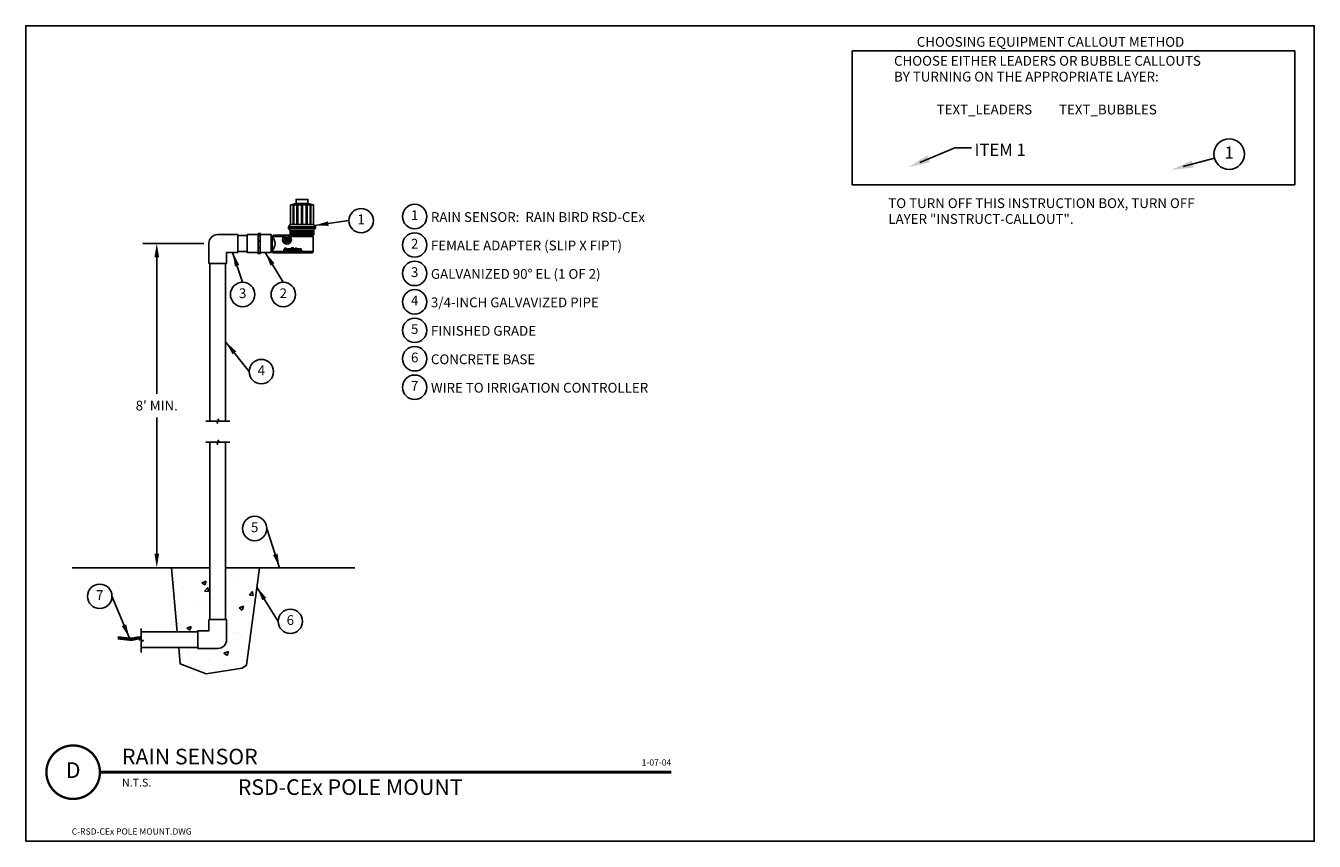
# Model space of a CAD drawing. Extents: x -12 to 4.5, y 0.6 to 11.1.
import ezdxf
from ezdxf.enums import TextEntityAlignment as Align

# ---------------------------------------------------------------- set-up
doc = ezdxf.new("R2010")
doc.units = 0
doc.header["$MEASUREMENT"] = 0
doc.linetypes.add('0', pattern=[0])
doc.layers.get('0').update_dxf_attribs({"linetype": 'CONTINUOUS'})
doc.layers.get('DEFPOINTS').update_dxf_attribs({"linetype": 'CONTINUOUS'})
for name, color, linetype in [('IMAGE', 7, 'CONTINUOUS'), ('INSTRUCT-CALLOUT', 4, 'CONTINUOUS'), ('TEXT_BUBBLES', 6, 'CONTINUOUS'), ('TITLE', 4, 'CONTINUOUS')]:
    doc.layers.add(name, color=color, linetype=linetype)
doc.styles.add('L100', font='romans.shx', dxfattribs={"height": 0.1})
doc.styles.add('L200', font='ARIAL.TTF', dxfattribs={"height": 0.2})
doc.styles.add('L80', font='ROMANS', dxfattribs={"height": 0.08})
doc.styles.add('ROMANS', font='romans.shx')
doc.dimstyles.get("Standard").update_dxf_attribs({"dimtxt": 0.18, "dimasz": 0.18, "dimexe": 0.18, "dimexo": 0.0625, "dimgap": 0.09, "dimtad": 0, "dimtih": 1, "dimtoh": 1, "dimdec": 4, "dimzin": 0, "dimdsep": 46, "dimtxsty": 'Standard', "dimcen": 0.09, "dimadec": 0, "dimazin": 0, "dimtfac": 1, "dimtdec": 4, "dimtofl": 0, "dimtmove": 2, "dimatfit": 3, "dimfxl": 0, "dimtolj": 1, "dimtzin": 0, "dimarcsym": 0})

# ---------------------------------------------------------------- blocks, each defined once
blk = doc.blocks.new('*D2')
at = {"layer": 'DEFPOINTS', "color": 0}
for p in [(-9.683, 8.264), (-10.349, 4.112), (-9.669, 4.112)]:
    blk.add_point(p, dxfattribs=at)
at = {"layer": 'IMAGE', "color": 0, "lineweight": -2}
for p, q in [((-9.745, 8.264), (-10.529, 8.264)), ((-10.349, 8.084), (-10.349, 6.34)), ((-10.349, 4.292), (-10.349, 6.035)), ((-9.732, 4.112), (-10.529, 4.112))]:
    blk.add_line(p, q, dxfattribs=at)
at = {"layer": 'IMAGE', "color": 0}
for points in [[(-10.379, 8.084), (-10.319, 8.084), (-10.349, 8.264)], [(-10.379, 4.292), (-10.319, 4.292), (-10.349, 4.112)]]:
    blk.add_solid(points, dxfattribs=at)
at = {"layer": 'IMAGE', "color": 0, "insert": (-10.349, 6.188), "char_height": 0.125, "attachment_point": 5}
blk.add_mtext("\\A1;8' MIN.", dxfattribs=at)
blk = doc.blocks.new('*X0')
at = {"color": 0}
for p, q in [((-9.244, 4.037), (-9.244, 4.037)), ((-9.078, 4.021), (-9.078, 4.021)), ((-10.059, 3.93), (-10.059, 3.93)), ((-10.028, 3.861), (-10.028, 3.861)), ((-10.011, 3.861), (-10.011, 3.861)), ((-9.772, 3.919), (-9.716, 3.941)), ((-9.772, 3.919), (-9.732, 3.892)), ((-9.736, 3.812), (-9.697, 3.858)), ((-9.736, 3.812), (-9.688, 3.808)), ((-9.732, 3.892), (-9.716, 3.941)), ((-9.688, 3.808), (-9.697, 3.858)), ((-9.322, 3.954), (-9.322, 3.954)), ((-9.162, 3.762), (-9.124, 3.808)), ((-9.114, 3.758), (-9.124, 3.808)), ((-10.069, 3.663), (-10.069, 3.663)), ((-10.022, 3.731), (-10.022, 3.731)), ((-9.254, 3.771), (-9.254, 3.771)), ((-9.23, 3.678), (-9.23, 3.678)), ((-9.168, 3.695), (-9.168, 3.695)), ((-9.162, 3.762), (-9.114, 3.758)), ((-9.853, 3.623), (-9.853, 3.623)), ((-9.733, 3.612), (-9.733, 3.612)), ((-9.426, 3.605), (-9.426, 3.605)), ((-9.294, 3.597), (-9.238, 3.619)), ((-9.294, 3.597), (-9.254, 3.57)), ((-9.264, 3.505), (-9.264, 3.505)), ((-9.254, 3.57), (-9.238, 3.619)), ((-9.111, 3.544), (-9.111, 3.544)), ((-10.078, 3.397), (-10.078, 3.397)), ((-10.044, 3.383), (-10.044, 3.383)), ((-9.966, 3.339), (-9.91, 3.361)), ((-9.966, 3.339), (-9.926, 3.312)), ((-9.926, 3.312), (-9.91, 3.361)), ((-9.754, 3.306), (-9.754, 3.306)), ((-9.743, 3.322), (-9.743, 3.322)), ((-9.44, 3.362), (-9.44, 3.362)), ((-9.943, 3.296), (-9.943, 3.296)), ((-9.386, 3.288), (-9.386, 3.288)), ((-9.327, 3.288), (-9.327, 3.288)), ((-9.273, 3.238), (-9.273, 3.238)), ((-9.954, 3.007), (-9.954, 3.007)), ((-9.651, 3.047), (-9.651, 3.047)), ((-9.489, 3.017), (-9.433, 3.039)), ((-9.489, 3.017), (-9.449, 2.99)), ((-9.449, 2.99), (-9.433, 3.039)), ((-9.283, 2.972), (-9.283, 2.972)), ((-9.91, 2.897), (-9.91, 2.897)), ((-9.687, 2.921), (-9.687, 2.921)), ((-9.547, 2.928), (-9.547, 2.928)), ((-9.483, 2.879), (-9.483, 2.879)), ((-9.741, 2.79), (-9.741, 2.79))]:
    blk.add_line(p, q, dxfattribs=at)
blk = doc.blocks.new('TITLBLK')
at = {"layer": 'TITLE', "color": 3, "const_width": 0.03}
blk.add_lwpolyline([(0, -0.343, 1), (0, 0.342, 1)], format="xyb", close=True, dxfattribs=at)
at = {"layer": 'TITLE', "color": 3, "const_width": 0.04}
blk.add_lwpolyline([(0.342, 0), (7.655, 0)], dxfattribs=at)
at = {"layer": 'TITLE', "style": 'L200'}
for tag, p in [('TITLE1', (0.625, 0.459)), ('TITLE2', (0.625, 0.1)), ('TITLE3', (2.107, -0.291)), ('TITLE4', (2.107, -0.615))]:
    blk.add_attdef(tag, p, '', height=0.2, dxfattribs=at)
at = {"layer": 'TITLE', "color": 7, "style": 'L80'}
for tag, p in [('REVISED', (7.655, 0.085)), ('DWG-NAME', (7.655, -0.162))]:
    blk.add_attdef(tag, text='', height=0.08, dxfattribs=at).set_placement(p, align=Align.RIGHT)
at = {"layer": 'TITLE', "style": 'L200'}
blk.add_attdef('#', text='', height=0.2, dxfattribs=at).set_placement((0, 0), align=Align.MIDDLE)
at = {"layer": 'TITLE', "color": 7, "style": 'L100'}
blk.add_attdef('SCALE', (0.625, -0.184), '', height=0.1, dxfattribs=at)

msp = doc.modelspace()

# ---------------------------------------------------------------- linework, layer by layer
at = {"layer": 'IMAGE'}
for points in [[(-12.02553, 0.61043), (4.46447, 0.61043), (4.46447, 11.05043), (-12.02553, 11.05043)], [(-8.66468, 8.45575), (-8.63968, 8.42825), (-8.34218, 8.42825), (-8.31718, 8.45575), (-8.31718, 8.477), (-8.34218, 8.5045), (-8.63968, 8.5045), (-8.66468, 8.477)], [(-8.64093, 8.37325), (-8.34093, 8.37325), (-8.34093, 8.42325), (-8.64093, 8.42325)], [(-9.19387, 8.37754), (-9.05262, 8.37754), (-9.05262, 8.1495), (-9.19387, 8.1495)], [(-9.05262, 8.3924), (-9.02499, 8.3924), (-9.02499, 8.13464), (-9.05262, 8.13464)], [(-8.88373, 8.37754), (-9.02499, 8.37754), (-9.02499, 8.1495), (-8.88373, 8.1495)], [(-8.697, 8.29668), (-8.70106, 8.30345), (-8.68838, 8.31105), (-8.68838, 8.31105), (-8.69597, 8.32375), (-8.68919, 8.3278), (-8.68161, 8.31511), (-8.66894, 8.32271), (-8.66488, 8.31594), (-8.67756, 8.30834), (-8.67756, 8.30834), (-8.66997, 8.29565), (-8.67675, 8.2916), (-8.68433, 8.30428)]]:
    msp.add_lwpolyline(points, close=True, dxfattribs=at)
for points in [[(-8.6367, 8.75696), (-8.63843, 8.5045)], [(-8.6367, 8.75696), (-8.34517, 8.75696)], [(-8.605, 8.5045), (-8.605, 8.75696)], [(-8.59568, 8.5045), (-8.59568, 8.75696)], [(-8.41518, 8.77325), (-8.41518, 8.82825), (-8.56668, 8.82825), (-8.56668, 8.77325)], [(-8.56668, 8.77325), (-8.41518, 8.77325)], [(-8.55843, 8.5045), (-8.55843, 8.75696)], [(-8.54343, 8.5045), (-8.54343, 8.75696)], [(-8.49843, 8.5045), (-8.49843, 8.75696)], [(-8.48343, 8.5045), (-8.48343, 8.75696)], [(-8.43843, 8.5045), (-8.43843, 8.75696)], [(-8.42343, 8.5045), (-8.42343, 8.75696)], [(-8.38618, 8.5045), (-8.38618, 8.75696)], [(-8.37687, 8.5045), (-8.37687, 8.75696)], [(-8.34517, 8.75696), (-8.34343, 8.5045)], [(-8.66468, 8.477), (-8.31718, 8.477)], [(-8.66468, 8.45575), (-8.31718, 8.45575)], [(-8.63343, 8.37325), (-8.63343, 8.42325)], [(-8.62593, 8.37325), (-8.62593, 8.42325)], [(-8.61343, 8.37325), (-8.61343, 8.42325)], [(-8.60593, 8.37325), (-8.60593, 8.42325)], [(-8.60531, 8.42325), (-8.60531, 8.42825)], [(-8.59093, 8.37325), (-8.59093, 8.42325)], [(-8.58343, 8.37325), (-8.58343, 8.42325)], [(-8.57093, 8.37325), (-8.57093, 8.42325)], [(-8.56093, 8.37325), (-8.56093, 8.42325)], [(-8.54593, 8.37325), (-8.54593, 8.42325)], [(-8.53593, 8.37325), (-8.53593, 8.42325)], [(-8.52093, 8.37325), (-8.52093, 8.42325)], [(-8.51093, 8.37325), (-8.51093, 8.42325)], [(-8.49593, 8.37325), (-8.49593, 8.42325)], [(-8.48593, 8.37325), (-8.48593, 8.42325)], [(-8.47093, 8.37325), (-8.47093, 8.42325)], [(-8.46093, 8.37325), (-8.46093, 8.42325)], [(-8.44593, 8.37325), (-8.44593, 8.42325)], [(-8.43593, 8.37325), (-8.43593, 8.42325)], [(-8.42093, 8.37325), (-8.42093, 8.42325)], [(-8.41093, 8.37325), (-8.41093, 8.42325)], [(-8.39843, 8.37325), (-8.39843, 8.42325)], [(-8.39093, 8.37325), (-8.39093, 8.42325)], [(-8.37656, 8.42325), (-8.37656, 8.42825)], [(-8.37593, 8.37325), (-8.37593, 8.42325)], [(-8.36843, 8.37325), (-8.36843, 8.42325)], [(-8.35593, 8.37325), (-8.35593, 8.42325)], [(-8.34843, 8.37325), (-8.34843, 8.42325)], [(-9.31323, 8.36458), (-9.19387, 8.36458)], [(-9.05262, 8.36554), (-9.02499, 8.36554)], [(-9.05262, 8.29457), (-9.02499, 8.29457)], [(-8.88373, 8.3512), (-8.87823, 8.36481), (-8.87156, 8.34886)], [(-8.88092, 8.25665), (-8.88373, 8.32867)], [(-8.87156, 8.16615), (-8.8779, 8.17885), (-8.88094, 8.25665)], [(-8.87823, 8.36481), (-8.87391, 8.25665), (-8.87156, 8.19793)], [(-8.72015, 8.35191), (-8.87156, 8.35191)], [(-8.87156, 8.34886), (-8.87156, 8.17443)], [(-8.34656, 8.35191), (-8.64579, 8.35191)], [(-8.60531, 8.36825), (-8.60531, 8.37325)], [(-8.37656, 8.36825), (-8.37656, 8.37325)], [(-9.31324, 8.16247), (-9.19387, 8.16251)], [(-9.05262, 8.20806), (-9.02499, 8.20806)], [(-9.05262, 8.14374), (-9.02499, 8.14374)], [(-8.88373, 8.21002), (-8.88253, 8.17925), (-8.88373, 8.17558)], [(-8.8779, 8.17885), (-8.88253, 8.17925)], [(-8.87156, 8.15959), (-8.34656, 8.15959)], [(-9.6691, 5.98873), (-9.6691, 8.00825)], [(-9.46758, 8.00825), (-9.46758, 5.98873)], [(-9.41533, 5.98873), (-9.55071, 5.98873), (-9.56316, 6.01422), (-9.57003, 5.96269), (-9.58137, 5.98873), (-9.72283, 5.98873)], [(-9.41533, 5.7192), (-9.55071, 5.7192), (-9.56316, 5.74469), (-9.57003, 5.69316), (-9.58137, 5.7192), (-9.72283, 5.7192)], [(-9.6691, 3.44728), (-9.6691, 5.7192)], [(-9.46758, 5.7192), (-9.46758, 3.44728)], [(-9.6691, 4.11155), (-11.43238, 4.11155)], [(-10.16036, 4.11155), (-10.08665, 3.29306)], [(-10.06846, 3.09098), (-10.04959, 2.88151), (-9.7173, 2.75236), (-9.25578, 2.82616), (-9.2004, 2.86306), (-9.03425, 4.11155)], [(-9.46791, 4.11155), (-7.81587, 4.11155)], [(-10.54654, 3.33538), (-10.54654, 3.2), (-10.57203, 3.18755), (-10.5205, 3.18068), (-10.54654, 3.16933), (-10.54654, 3.02787)], [(-10.54654, 3.29306), (-9.82378, 3.29306)], [(-10.54654, 3.09095), (-9.82378, 3.09099)]]:
    msp.add_lwpolyline(points, dxfattribs=at)
for points in [[(-8.6367, 8.75696, -0.08593474), (-8.56668, 8.77325, -0.02853193)], [(-8.34517, 8.75696, 0.08593474), (-8.41518, 8.77325, 0.02853193)], [(-8.87156, 8.34886), (-8.87156, 8.35191, -0.2539389), (-8.85192, 8.36825), (-8.36619, 8.36825, -0.2539389), (-8.34656, 8.35191), (-8.34656, 8.15959, -0.2539389), (-8.36619, 8.14325), (-8.85192, 8.14325, -0.2539389), (-8.87156, 8.15959), (-8.87156, 8.17443)], [(-8.87156, 8.34886, -0.41927935), (-8.87156, 8.17443, 14.27302419)], [(-10.84584, 3.22903, 0.03010493), (-10.69851, 3.20941, 0.08617274), (-10.62525, 3.21674, -0.06043435), (-10.54654, 3.22871, -0.06043435)], [(-10.84584, 3.2163, 0.02961626), (-10.69941, 3.19694, 0.08617274), (-10.62189, 3.2047, -0.0601364), (-10.54654, 3.21621, -0.0601364)], [(-10.84584, 3.20357, 0.02913748), (-10.70031, 3.18448, 0.08617274), (-10.61854, 3.19266, -0.05981408), (-10.54654, 3.2037, -0.05981408)]]:
    msp.add_lwpolyline(points, format="xyb", dxfattribs=at)
for points in [[(-9.68253, 8.26352, -0.41421356), (-9.56851, 8.37754), (-9.45448, 8.37754), (-9.31323, 8.37754), (-9.31323, 8.1495), (-9.45448, 8.1495), (-9.45448, 8.00825), (-9.68253, 8.00825), (-9.68253, 8.1495)], [(-9.45448, 3.192, -0.41421356), (-9.56851, 3.07798), (-9.68253, 3.07798), (-9.82378, 3.07798), (-9.82378, 3.30602), (-9.68253, 3.30602), (-9.68253, 3.44728), (-9.45448, 3.44728), (-9.45448, 3.30602)]]:
    msp.add_lwpolyline(points, format="xyb", close=True, dxfattribs=at)
at = {"layer": 'IMAGE', "linetype": '0'}
for points in [[(-8.70889, 8.20348), (-8.7079, 8.20339), (-8.70691, 8.2033), (-8.70583, 8.20339), (-8.70475, 8.20339), (-8.70359, 8.20348), (-8.70251, 8.20348), (-8.70134, 8.20357), (-8.70026, 8.20357), (-8.69918, 8.20357), (-8.69811, 8.20348), (-8.69703, 8.20339), (-8.69595, 8.20321), (-8.69496, 8.20285), (-8.69397, 8.20249), (-8.69218, 8.20141), (-8.69191, 8.20096), (-8.69155, 8.20042), (-8.69128, 8.19997), (-8.69101, 8.19953), (-8.69083, 8.19899), (-8.69065, 8.19845), (-8.69056, 8.19791), (-8.69047, 8.19737), (-8.69038, 8.19683), (-8.69038, 8.19629), (-8.69038, 8.19575), (-8.69038, 8.19521), (-8.69047, 8.19467), (-8.69056, 8.19413), (-8.69074, 8.19315), (-8.69092, 8.19234), (-8.69119, 8.19162), (-8.69146, 8.1909), (-8.69173, 8.19027), (-8.69209, 8.18964), (-8.69245, 8.18901), (-8.69289, 8.18847), (-8.69325, 8.18794), (-8.69379, 8.18749), (-8.69424, 8.18704), (-8.69478, 8.18659), (-8.69532, 8.18623), (-8.69586, 8.18587), (-8.69649, 8.18551), (-8.69766, 8.18497), (-8.69802, 8.18479), (-8.69828, 8.1847), (-8.69864, 8.18461), (-8.69891, 8.18452), (-8.69918, 8.18443), (-8.69945, 8.18434), (-8.69981, 8.18425), (-8.70008, 8.18416), (-8.70035, 8.18407), (-8.70062, 8.18398), (-8.70089, 8.18398), (-8.70116, 8.18389), (-8.70143, 8.18389), (-8.7017, 8.18389), (-8.70215, 8.18389), (-8.70251, 8.18353), (-8.70269, 8.18326), (-8.70278, 8.1829), (-8.70287, 8.18254), (-8.70287, 8.18219), (-8.70278, 8.18174), (-8.70269, 8.18138), (-8.7026, 8.18093), (-8.70242, 8.18048), (-8.70224, 8.18003), (-8.70215, 8.17958), (-8.70197, 8.17913), (-8.70179, 8.17868), (-8.70161, 8.17823), (-8.70143, 8.17742), (-8.70143, 8.17706), (-8.70134, 8.17679), (-8.70125, 8.17652), (-8.70116, 8.17626), (-8.70107, 8.17599), (-8.70098, 8.17563), (-8.70098, 8.17536), (-8.70089, 8.175), (-8.7008, 8.17473), (-8.70071, 8.17446), (-8.70062, 8.1741), (-8.70062, 8.17383), (-8.70053, 8.17347), (-8.70044, 8.1732), (-8.70017, 8.17266), (-8.70718, 8.17248), (-8.71068, 8.1829), (-8.71634, 8.17266), (-8.72461, 8.17248), (-8.72425, 8.17383), (-8.72371, 8.17518), (-8.72317, 8.17661), (-8.72263, 8.17796), (-8.72191, 8.1794), (-8.72128, 8.18075), (-8.72057, 8.18219), (-8.71985, 8.18362), (-8.71904, 8.18497), (-8.71832, 8.18641), (-8.71751, 8.18785), (-8.71679, 8.18928), (-8.71607, 8.19063), (-8.71536, 8.19207), (-8.71392, 8.19494), (-8.71365, 8.19548), (-8.71329, 8.19602), (-8.71302, 8.19656), (-8.71275, 8.19719), (-8.71248, 8.19773), (-8.71221, 8.19827), (-8.71194, 8.19881), (-8.71167, 8.19944), (-8.7114, 8.19997), (-8.71113, 8.20051), (-8.71086, 8.20105), (-8.71059, 8.2015), (-8.71023, 8.20204), (-8.70988, 8.20249), (-8.70907, 8.20348), (-8.70898, 8.20348)], [(-8.70898, 8.20348), (-8.70889, 8.20348), (-8.70889, 8.20348)], [(-8.61239, 8.18695), (-8.61239, 8.18704), (-8.61239, 8.18713), (-8.61221, 8.18731), (-8.61024, 8.18686), (-8.61015, 8.18686), (-8.61006, 8.18686), (-8.60997, 8.18686), (-8.60997, 8.18695), (-8.60988, 8.18695), (-8.60979, 8.18704), (-8.6097, 8.18713), (-8.61024, 8.18767), (-8.61069, 8.1883), (-8.61114, 8.18883), (-8.61159, 8.18946), (-8.61204, 8.19009), (-8.61257, 8.19072), (-8.61302, 8.19135), (-8.61356, 8.19198), (-8.6141, 8.19261), (-8.61473, 8.19315), (-8.61527, 8.19378), (-8.6159, 8.19431), (-8.61653, 8.19485), (-8.61716, 8.1953), (-8.61859, 8.19629), (-8.63243, 8.20267), (-8.62569, 8.20168), (-8.62605, 8.20267), (-8.62336, 8.20204), (-8.62327, 8.20204), (-8.62318, 8.20213), (-8.62318, 8.20222), (-8.62309, 8.20231), (-8.62309, 8.2024), (-8.62309, 8.20249), (-8.62309, 8.20258), (-8.62309, 8.20267), (-8.623, 8.20285), (-8.62183, 8.20294), (-8.62174, 8.20303), (-8.62174, 8.20312), (-8.62174, 8.20321), (-8.62174, 8.2033), (-8.62174, 8.20339), (-8.62174, 8.20348), (-8.62165, 8.20348), (-8.62165, 8.20357), (-8.62147, 8.20366), (-8.62138, 8.20366), (-8.62129, 8.20366), (-8.6212, 8.20366), (-8.62111, 8.20366), (-8.62111, 8.20375), (-8.62102, 8.20375), (-8.62093, 8.20384), (-8.62084, 8.20393), (-8.62084, 8.20402), (-8.62084, 8.20411), (-8.62084, 8.2042), (-8.62084, 8.20429), (-8.62093, 8.20429), (-8.62093, 8.20438), (-8.62102, 8.20447), (-8.62102, 8.20456), (-8.62111, 8.20465), (-8.62111, 8.20474), (-8.6212, 8.20483), (-8.6212, 8.20492), (-8.6212, 8.20519), (-8.6212, 8.20528), (-8.62111, 8.20537), (-8.62102, 8.20537), (-8.62093, 8.20545), (-8.62084, 8.20545), (-8.62075, 8.20545), (-8.62057, 8.20554), (-8.62057, 8.20563), (-8.62057, 8.20572), (-8.62048, 8.20572), (-8.62048, 8.20581), (-8.62048, 8.2059), (-8.62039, 8.2059), (-8.6203, 8.20608), (-8.62192, 8.20995), (-8.62147, 8.20941), (-8.62093, 8.20887), (-8.62039, 8.20824), (-8.61985, 8.20761), (-8.61931, 8.20689), (-8.61877, 8.20626), (-8.61832, 8.20554), (-8.61778, 8.20483), (-8.61725, 8.20402), (-8.6168, 8.2033), (-8.61626, 8.20258), (-8.61581, 8.20177), (-8.61527, 8.20105), (-8.61482, 8.20033), (-8.61383, 8.19899), (-8.60548, 8.19404), (-8.60548, 8.19413), (-8.60548, 8.19422), (-8.60539, 8.19422), (-8.60539, 8.19431), (-8.60539, 8.1944), (-8.6053, 8.1944), (-8.60521, 8.19458), (-8.60584, 8.19566), (-8.60584, 8.19575), (-8.60575, 8.19575), (-8.60575, 8.19584), (-8.60566, 8.19584), (-8.60557, 8.19593), (-8.60548, 8.19593), (-8.60539, 8.19593), (-8.6053, 8.19593), (-8.60521, 8.19593), (-8.60512, 8.19593), (-8.60503, 8.19593), (-8.60494, 8.19593), (-8.60485, 8.19602), (-8.60467, 8.19611), (-8.60467, 8.1962), (-8.60467, 8.19629)], [(-8.60179, 8.18237), (-8.60188, 8.18228), (-8.60206, 8.18228), (-8.60215, 8.18228), (-8.60224, 8.18219), (-8.60242, 8.18219), (-8.60251, 8.18219), (-8.6026, 8.18219), (-8.60269, 8.18219), (-8.60278, 8.1821), (-8.60287, 8.1821), (-8.60305, 8.1821), (-8.60314, 8.18201), (-8.60323, 8.18192), (-8.60332, 8.18183), (-8.60413, 8.18129), (-8.60476, 8.18075), (-8.60539, 8.18003), (-8.60593, 8.17931), (-8.60646, 8.1785), (-8.607, 8.17769), (-8.60754, 8.17688), (-8.60808, 8.17608), (-8.60871, 8.17536), (-8.60934, 8.17464), (-8.60997, 8.1741), (-8.61069, 8.17356), (-8.6115, 8.1732), (-8.61239, 8.17302), (-8.61437, 8.17311), (-8.61563, 8.17365), (-8.61671, 8.17419), (-8.61778, 8.17482), (-8.61886, 8.17545), (-8.61994, 8.17608), (-8.62093, 8.17679), (-8.62192, 8.17742), (-8.62291, 8.17805), (-8.62389, 8.17877), (-8.62488, 8.1794), (-8.62587, 8.18012), (-8.62686, 8.18075), (-8.62785, 8.18138), (-8.62884, 8.1821), (-8.63081, 8.18335), (-8.63045, 8.18344), (-8.63, 8.18362), (-8.62946, 8.18362), (-8.62902, 8.18362), (-8.62857, 8.18353), (-8.62812, 8.18344), (-8.62758, 8.18335), (-8.62713, 8.18326), (-8.62668, 8.18308), (-8.62614, 8.1829), (-8.62569, 8.18272), (-8.62524, 8.18254), (-8.62479, 8.18237), (-8.62425, 8.18228), (-8.62336, 8.1821), (-8.62497, 8.18425), (-8.6247, 8.18434), (-8.62443, 8.18443), (-8.62407, 8.18443), (-8.62371, 8.18443), (-8.62336, 8.18434), (-8.62309, 8.18425), (-8.62273, 8.18407), (-8.62237, 8.18398), (-8.62201, 8.1838), (-8.62165, 8.18362), (-8.62129, 8.18344), (-8.62093, 8.18326), (-8.62066, 8.18317), (-8.6203, 8.18308), (-8.61958, 8.18299), (-8.61967, 8.18317), (-8.61967, 8.18335), (-8.61976, 8.18353), (-8.61985, 8.18362), (-8.61994, 8.1838), (-8.62003, 8.18398), (-8.62012, 8.18407), (-8.6203, 8.18425), (-8.62039, 8.18434), (-8.62048, 8.18452), (-8.62066, 8.1847), (-8.62075, 8.18488), (-8.62084, 8.18506), (-8.62093, 8.18524), (-8.62093, 8.1856)], [(-8.62093, 8.1856), (-8.62057, 8.18596), (-8.61563, 8.18443), (-8.61554, 8.18443), (-8.61554, 8.18452), (-8.61545, 8.18452), (-8.61536, 8.18461), (-8.61527, 8.18461), (-8.61527, 8.1847), (-8.61518, 8.1847), (-8.61518, 8.18479), (-8.61509, 8.18488), (-8.61509, 8.18506), (-8.61635, 8.18668), (-8.61257, 8.18614), (-8.61248, 8.18614), (-8.61248, 8.18623), (-8.61239, 8.18623), (-8.61239, 8.18632), (-8.61239, 8.18641), (-8.61239, 8.1865), (-8.61239, 8.18659), (-8.61239, 8.18668), (-8.61239, 8.18677), (-8.61239, 8.18695)], [(-8.60467, 8.19629), (-8.60458, 8.19629), (-8.60458, 8.19638), (-8.60449, 8.19656), (-8.60611, 8.20015), (-8.60602, 8.20024), (-8.60602, 8.20033), (-8.60593, 8.20033), (-8.60584, 8.20042), (-8.60397, 8.19924)], [(-8.60397, 8.19924), (-8.60395, 8.19926), (-8.60359, 8.19961), (-8.60521, 8.20393), (-8.60512, 8.20393), (-8.60503, 8.20393), (-8.60494, 8.20402), (-8.60485, 8.20393), (-8.60476, 8.20393), (-8.60467, 8.20393), (-8.60458, 8.20384), (-8.60449, 8.20384), (-8.6044, 8.20375), (-8.60431, 8.20375), (-8.60422, 8.20366), (-8.60413, 8.20366), (-8.60404, 8.20357), (-8.60395, 8.20357), (-8.60368, 8.20366), (-8.60512, 8.20779), (-8.60503, 8.20779), (-8.60485, 8.20779), (-8.60476, 8.2077), (-8.60467, 8.2077), (-8.60449, 8.20761), (-8.6044, 8.20752), (-8.60431, 8.20743), (-8.60413, 8.20743), (-8.60404, 8.20734), (-8.60395, 8.20725), (-8.60377, 8.20716), (-8.60368, 8.20716), (-8.60359, 8.20716), (-8.60341, 8.20716), (-8.60305, 8.20734), (-8.60521, 8.21363), (-8.60512, 8.21363), (-8.60503, 8.21363), (-8.60503, 8.21363)], [(-8.60503, 8.21363), (-8.6044, 8.21255), (-8.60368, 8.21165), (-8.60278, 8.21076), (-8.60188, 8.20986), (-8.60098, 8.20905), (-8.60009, 8.20824), (-8.5991, 8.20743), (-8.5982, 8.20662), (-8.5973, 8.20581), (-8.5964, 8.20492), (-8.59559, 8.20402), (-8.59488, 8.20312), (-8.59425, 8.20204), (-8.59371, 8.20096), (-8.59299, 8.19854), (-8.59326, 8.19809), (-8.59344, 8.19764), (-8.59362, 8.19728), (-8.5938, 8.19692), (-8.59407, 8.19656), (-8.59425, 8.1962), (-8.59452, 8.19593), (-8.5947, 8.19557), (-8.59496, 8.1953), (-8.59523, 8.19494), (-8.5955, 8.19467), (-8.59568, 8.19431), (-8.59595, 8.19395), (-8.59622, 8.1936), (-8.59667, 8.19288), (-8.59676, 8.19279), (-8.59685, 8.1927), (-8.59694, 8.19261), (-8.59703, 8.19252), (-8.59712, 8.19243), (-8.5991, 8.18811), (-8.59901, 8.18785), (-8.59892, 8.18758), (-8.59874, 8.18731), (-8.59856, 8.18713), (-8.59838, 8.18695), (-8.5982, 8.18668), (-8.59802, 8.18659), (-8.59775, 8.18641), (-8.59757, 8.18623), (-8.5973, 8.18614), (-8.59703, 8.18596), (-8.59676, 8.18587), (-8.59649, 8.18578), (-8.59622, 8.18578), (-8.59559, 8.18569), (-8.5955, 8.1856), (-8.59541, 8.1856), (-8.59523, 8.1856), (-8.59514, 8.1856), (-8.59505, 8.1856), (-8.59488, 8.1856), (-8.59478, 8.18551), (-8.5947, 8.18551), (-8.59461, 8.18551), (-8.59452, 8.18542), (-8.59443, 8.18542), (-8.59434, 8.18542), (-8.59425, 8.18533), (-8.59416, 8.18533), (-8.59398, 8.18524), (-8.59362, 8.18497), (-8.59326, 8.1847), (-8.59299, 8.18434), (-8.59281, 8.18398), (-8.59263, 8.18362), (-8.59245, 8.18317), (-8.59236, 8.18272), (-8.59218, 8.18228), (-8.59209, 8.18183), (-8.59191, 8.18138), (-8.59182, 8.18102), (-8.59155, 8.18057), (-8.59137, 8.18021), (-8.5911, 8.17985), (-8.5902, 8.1794), (-8.59029, 8.17931), (-8.59038, 8.17922), (-8.59047, 8.17913), (-8.59056, 8.17913), (-8.59074, 8.17913), (-8.59083, 8.17913), (-8.59092, 8.17913), (-8.5911, 8.17913), (-8.59119, 8.17913), (-8.59137, 8.17913), (-8.59146, 8.17913), (-8.59164, 8.17913), (-8.59173, 8.17913), (-8.59191, 8.17913), (-8.59209, 8.17922), (-8.59227, 8.17913), (-8.59236, 8.17913), (-8.59245, 8.17904), (-8.59254, 8.17895), (-8.59254, 8.17886), (-8.59263, 8.17877), (-8.59263, 8.17868), (-8.59263, 8.17859), (-8.59263, 8.17841), (-8.59263, 8.17832), (-8.59263, 8.17823), (-8.59263, 8.17814), (-8.59263, 8.17796), (-8.59317, 8.17841), (-8.59362, 8.17886), (-8.59407, 8.17931), (-8.59452, 8.17976), (-8.59505, 8.18012), (-8.5955, 8.18057), (-8.59604, 8.18093), (-8.59658, 8.1812), (-8.59712, 8.18147), (-8.59766, 8.18174), (-8.59829, 8.18201), (-8.59892, 8.18219), (-8.59955, 8.18228), (-8.60018, 8.18237), (-8.60161, 8.18245), (-8.60179, 8.18237)]]:
    msp.add_lwpolyline(points, dxfattribs=at)
for points in [[(-8.70305, 8.19692), (-8.70278, 8.19692), (-8.70251, 8.19692), (-8.70224, 8.19692), (-8.70197, 8.19692), (-8.70161, 8.19692), (-8.70134, 8.19683), (-8.70107, 8.19683), (-8.70071, 8.19683), (-8.70044, 8.19674), (-8.70017, 8.19665), (-8.6999, 8.19656), (-8.69963, 8.19647), (-8.69936, 8.19629), (-8.69918, 8.19611), (-8.69873, 8.19575), (-8.69882, 8.19306), (-8.69918, 8.19261), (-8.69954, 8.19225), (-8.6999, 8.19189), (-8.70026, 8.19153), (-8.70062, 8.19126), (-8.70107, 8.19099), (-8.70152, 8.19072), (-8.70206, 8.19054), (-8.70251, 8.19036), (-8.70305, 8.19027), (-8.70359, 8.19009), (-8.70412, 8.19), (-8.70466, 8.19), (-8.7052, 8.19), (-8.70628, 8.19009), (-8.70646, 8.19036), (-8.70646, 8.19072), (-8.70646, 8.19099), (-8.70637, 8.19135), (-8.70628, 8.1918), (-8.7061, 8.19216), (-8.70592, 8.19252), (-8.70565, 8.19297), (-8.70547, 8.19333), (-8.7052, 8.19369), (-8.70493, 8.19413), (-8.70475, 8.19449), (-8.70448, 8.19494), (-8.7043, 8.1953), (-8.70386, 8.19611), (-8.70377, 8.1962), (-8.70377, 8.19629), (-8.70368, 8.19638), (-8.70368, 8.19647), (-8.70359, 8.19656), (-8.70359, 8.19665), (-8.7035, 8.19674), (-8.7035, 8.19683), (-8.70341, 8.19683), (-8.70332, 8.19683), (-8.70305, 8.19692)], [(-8.68032, 8.19512), (-8.67025, 8.19512), (-8.67439, 8.17266), (-8.68077, 8.17248), (-8.68095, 8.17257), (-8.68112, 8.17266), (-8.68121, 8.17284), (-8.68121, 8.17302), (-8.68121, 8.1732), (-8.68121, 8.17338), (-8.68121, 8.17356), (-8.68112, 8.17383), (-8.68112, 8.17401), (-8.68104, 8.17419), (-8.68095, 8.17437), (-8.68086, 8.17464), (-8.68077, 8.17482), (-8.68068, 8.175), (-8.6805, 8.17545), (-8.68059, 8.17545), (-8.68059, 8.17554), (-8.68059, 8.17563), (-8.68068, 8.17563), (-8.68068, 8.17572), (-8.68077, 8.17581), (-8.68077, 8.1759), (-8.68077, 8.17599), (-8.68139, 8.1759), (-8.68193, 8.1759), (-8.68247, 8.17599), (-8.68301, 8.17599), (-8.68364, 8.17599), (-8.68418, 8.17608), (-8.68472, 8.17608), (-8.68526, 8.17608), (-8.6858, 8.17608), (-8.68634, 8.17599), (-8.68688, 8.1759), (-8.68741, 8.17572), (-8.68786, 8.17554), (-8.68831, 8.17527), (-8.68912, 8.17455), (-8.6893, 8.17437), (-8.68939, 8.17419), (-8.68948, 8.17401), (-8.68957, 8.17392), (-8.68966, 8.17374), (-8.68975, 8.17365), (-8.68984, 8.17347), (-8.68993, 8.17338), (-8.69011, 8.1732), (-8.6902, 8.17311), (-8.69029, 8.17293), (-8.69038, 8.17284), (-8.69056, 8.17275), (-8.69065, 8.17266), (-8.69092, 8.17248), (-8.69864, 8.17248), (-8.68041, 8.19512), (-8.68032, 8.19512)], [(-8.67843, 8.18686), (-8.67942, 8.18192), (-8.6796, 8.18174), (-8.67978, 8.18165), (-8.67987, 8.18165), (-8.68005, 8.18156), (-8.68023, 8.18156), (-8.68041, 8.18156), (-8.68059, 8.18156), (-8.68077, 8.18156), (-8.68095, 8.18156), (-8.68112, 8.18156), (-8.6813, 8.18156), (-8.68157, 8.18156), (-8.68175, 8.18156), (-8.68193, 8.18156), (-8.68229, 8.18156)], [(-8.66109, 8.19512), (-8.65426, 8.19512), (-8.6654, 8.17248), (-8.67232, 8.17248), (-8.67232, 8.17311), (-8.67214, 8.17374), (-8.67196, 8.17437), (-8.67178, 8.175), (-8.67142, 8.17563), (-8.67115, 8.17617), (-8.67079, 8.17679), (-8.67043, 8.17742), (-8.67007, 8.17805), (-8.66971, 8.17859), (-8.66936, 8.17922), (-8.66909, 8.17985), (-8.66873, 8.18048), (-8.66846, 8.1812), (-8.66792, 8.18254), (-8.66756, 8.18326), (-8.66711, 8.18407), (-8.66675, 8.18488), (-8.6663, 8.18569), (-8.66594, 8.18641), (-8.66549, 8.18722), (-8.66513, 8.18803), (-8.66468, 8.18883), (-8.66432, 8.18955), (-8.66396, 8.19036), (-8.66352, 8.19117), (-8.66316, 8.19189), (-8.66271, 8.1927), (-8.66235, 8.19351), (-8.66145, 8.19512), (-8.66136, 8.19512), (-8.66127, 8.19512), (-8.66118, 8.19512), (-8.66109, 8.19512)], [(-8.64896, 8.19512), (-8.64186, 8.19512), (-8.64061, 8.18497), (-8.64061, 8.18479), (-8.64052, 8.18461), (-8.64043, 8.18461), (-8.64034, 8.18452), (-8.64025, 8.18452), (-8.64016, 8.18461), (-8.64007, 8.1847), (-8.63998, 8.18479), (-8.63989, 8.18488), (-8.6398, 8.18506), (-8.63971, 8.18515), (-8.63962, 8.18533), (-8.63953, 8.18542), (-8.63944, 8.18551), (-8.63926, 8.18578), (-8.63926, 8.18596), (-8.63917, 8.18623), (-8.63908, 8.1865), (-8.63899, 8.18668), (-8.6389, 8.18695), (-8.63881, 8.18713), (-8.63872, 8.18731), (-8.63863, 8.18749), (-8.63854, 8.18767), (-8.63845, 8.18785), (-8.63836, 8.18803), (-8.63818, 8.1882), (-8.63809, 8.18838), (-8.638, 8.18856), (-8.63773, 8.18901), (-8.63755, 8.18937), (-8.63728, 8.18982), (-8.6371, 8.19018), (-8.63683, 8.19063), (-8.63665, 8.19108), (-8.63647, 8.19144), (-8.63629, 8.1918), (-8.63611, 8.19225), (-8.63584, 8.19261), (-8.63566, 8.19297), (-8.63548, 8.19333), (-8.63521, 8.19369), (-8.63504, 8.19404), (-8.63477, 8.1944), (-8.63414, 8.19512), (-8.6274, 8.19512), (-8.63351, 8.18281), (-8.63899, 8.17257), (-8.64573, 8.17248), (-8.64689, 8.18344), (-8.64698, 8.18344), (-8.64698, 8.18353), (-8.64707, 8.18353), (-8.64707, 8.18362), (-8.64716, 8.18362), (-8.64716, 8.18371), (-8.64725, 8.18371), (-8.64725, 8.1838), (-8.64734, 8.1838), (-8.64743, 8.1838), (-8.64752, 8.18389), (-8.65327, 8.17257), (-8.6601, 8.17248), (-8.64932, 8.19512), (-8.64923, 8.19512), (-8.64914, 8.19512), (-8.64905, 8.19512), (-8.64896, 8.19512)], [(-8.57421, 8.20285), (-8.57331, 8.20276), (-8.57232, 8.20276), (-8.57143, 8.20276), (-8.57044, 8.20276), (-8.56945, 8.20276), (-8.56846, 8.20285), (-8.56747, 8.20285), (-8.56648, 8.20285), (-8.5655, 8.20285), (-8.56451, 8.20285), (-8.56352, 8.20276), (-8.56253, 8.20258), (-8.56163, 8.2024), (-8.56073, 8.20213), (-8.55894, 8.20141), (-8.55858, 8.20087), (-8.55822, 8.20033), (-8.55795, 8.1997), (-8.55777, 8.19917), (-8.55759, 8.19845), (-8.55741, 8.19782), (-8.55741, 8.1971), (-8.55732, 8.19638), (-8.55741, 8.19566), (-8.55741, 8.19494), (-8.55759, 8.19431), (-8.55768, 8.1936), (-8.55795, 8.19288), (-8.55822, 8.19225), (-8.55876, 8.19108), (-8.55912, 8.19063), (-8.55939, 8.19027), (-8.55966, 8.18991), (-8.56002, 8.18964), (-8.56028, 8.18928), (-8.56064, 8.18901), (-8.561, 8.18874), (-8.56127, 8.18847), (-8.56163, 8.1882), (-8.56199, 8.18794), (-8.56235, 8.18767), (-8.5628, 8.18749), (-8.56316, 8.18722), (-8.56352, 8.18704), (-8.56424, 8.18668), (-8.56415, 8.18623), (-8.56406, 8.18569), (-8.56397, 8.18524), (-8.56388, 8.1847), (-8.5637, 8.18416), (-8.56361, 8.18362), (-8.56352, 8.18308), (-8.56343, 8.18245), (-8.56343, 8.18192), (-8.56343, 8.18129), (-8.56343, 8.18066), (-8.56343, 8.18012), (-8.56352, 8.17949), (-8.5637, 8.17886), (-8.56415, 8.17778), (-8.56433, 8.1776), (-8.56442, 8.17742), (-8.56451, 8.17733), (-8.56451, 8.17715), (-8.5646, 8.17706), (-8.56469, 8.17688), (-8.56478, 8.17679), (-8.56478, 8.1767), (-8.56487, 8.17652), (-8.56496, 8.17644), (-8.56505, 8.17635), (-8.56514, 8.17617), (-8.56514, 8.17608), (-8.56523, 8.1759), (-8.56541, 8.17572), (-8.56657, 8.17464), (-8.56783, 8.17374), (-8.56918, 8.17311), (-8.57062, 8.17257), (-8.57205, 8.1723), (-8.57358, 8.17203), (-8.5752, 8.17194), (-8.57682, 8.17194), (-8.57843, 8.17194), (-8.58014, 8.17203), (-8.58185, 8.17212), (-8.58346, 8.17221), (-8.58517, 8.1723), (-8.58679, 8.1723), (-8.58993, 8.17221), (-8.58921, 8.1741), (-8.5885, 8.17599), (-8.5876, 8.17787), (-8.58679, 8.17976), (-8.5858, 8.18165), (-8.5849, 8.18362), (-8.58391, 8.18551), (-8.58284, 8.18749), (-8.58185, 8.18937), (-8.58086, 8.19126), (-8.57978, 8.19324), (-8.5787, 8.19512), (-8.57771, 8.19701), (-8.57664, 8.1989), (-8.57466, 8.20276), (-8.57457, 8.20276), (-8.57448, 8.20276), (-8.57439, 8.20276), (-8.5743, 8.20276), (-8.57421, 8.20285)], [(-8.57547, 8.18443), (-8.57143, 8.18434), (-8.57125, 8.18407), (-8.57107, 8.18389), (-8.57098, 8.18371), (-8.5708, 8.18344), (-8.57071, 8.18326), (-8.57071, 8.18299), (-8.57062, 8.18272), (-8.57062, 8.18254), (-8.57062, 8.18228), (-8.57071, 8.18201), (-8.57071, 8.18174), (-8.5708, 8.18147), (-8.57089, 8.1812), (-8.57098, 8.18093), (-8.57125, 8.18048), (-8.57161, 8.17994), (-8.57196, 8.17958), (-8.57232, 8.17922), (-8.57268, 8.17886), (-8.57313, 8.17868), (-8.57358, 8.17841), (-8.57412, 8.17823), (-8.57457, 8.17814), (-8.57511, 8.17796), (-8.57565, 8.17787), (-8.5761, 8.17787), (-8.57664, 8.17787), (-8.57718, 8.17778), (-8.57771, 8.17787), (-8.5787, 8.17796)], [(-8.56864, 8.19656), (-8.56523, 8.19638), (-8.56514, 8.19602), (-8.56505, 8.19575), (-8.56496, 8.19548), (-8.56496, 8.19512), (-8.56496, 8.19485), (-8.56505, 8.19458), (-8.56514, 8.19431), (-8.56523, 8.19395), (-8.56532, 8.19369), (-8.5655, 8.19342), (-8.56568, 8.19315), (-8.56577, 8.19288), (-8.56595, 8.19261), (-8.56612, 8.19234), (-8.5663, 8.19189), (-8.56666, 8.19162), (-8.56693, 8.19144), (-8.56729, 8.19126), (-8.56765, 8.19108), (-8.56801, 8.1909), (-8.56837, 8.19081), (-8.56882, 8.19072), (-8.56918, 8.19063), (-8.56963, 8.19054), (-8.57008, 8.19045), (-8.57044, 8.19045), (-8.57089, 8.19045), (-8.57134, 8.19036), (-8.5717, 8.19036), (-8.5725, 8.19045), (-8.56882, 8.19656), (-8.56873, 8.19656), (-8.56864, 8.19656)], [(-8.55211, 8.19485), (-8.54501, 8.19485), (-8.55642, 8.17221), (-8.56334, 8.17203), (-8.56343, 8.17203), (-8.56343, 8.17212), (-8.56352, 8.17221), (-8.56352, 8.1723), (-8.56352, 8.17239), (-8.55229, 8.19476), (-8.5522, 8.19476), (-8.55211, 8.19485)], [(-8.53962, 8.19485), (-8.53872, 8.19476), (-8.53782, 8.19476), (-8.53684, 8.19476), (-8.53585, 8.19476), (-8.53477, 8.19485), (-8.53378, 8.19494), (-8.53279, 8.19494), (-8.5318, 8.19503), (-8.53082, 8.19494), (-8.52983, 8.19485), (-8.52884, 8.19476), (-8.52794, 8.19449), (-8.52704, 8.19413), (-8.52623, 8.19378), (-8.52471, 8.19252), (-8.52444, 8.19198), (-8.52426, 8.19153), (-8.52408, 8.19099), (-8.5239, 8.19054), (-8.52381, 8.19), (-8.52381, 8.18946), (-8.52381, 8.18892), (-8.52381, 8.18847), (-8.5239, 8.18794), (-8.52399, 8.1874), (-8.52408, 8.18686), (-8.52426, 8.18641), (-8.52435, 8.18587), (-8.52462, 8.18542), (-8.52498, 8.18452), (-8.52507, 8.18443), (-8.52507, 8.18434), (-8.52516, 8.18425), (-8.52516, 8.18416), (-8.52525, 8.18407), (-8.52525, 8.18398), (-8.52534, 8.18398), (-8.52534, 8.18389), (-8.52534, 8.1838), (-8.52543, 8.1838), (-8.52543, 8.18371), (-8.52543, 8.18362), (-8.5274, 8.18156), (-8.53234, 8.17967), (-8.53243, 8.17958), (-8.53252, 8.17958), (-8.53252, 8.17949), (-8.53252, 8.1794), (-8.53252, 8.17931), (-8.5301, 8.17194), (-8.53639, 8.17185), (-8.53971, 8.17958), (-8.54016, 8.17922), (-8.54052, 8.17886), (-8.54079, 8.1785), (-8.54115, 8.17805), (-8.54142, 8.1776), (-8.54169, 8.17715), (-8.54196, 8.1767), (-8.54223, 8.17617), (-8.54241, 8.17572), (-8.54268, 8.17518), (-8.54295, 8.17464), (-8.54312, 8.1741), (-8.54339, 8.17365), (-8.54366, 8.17311), (-8.5442, 8.17221), (-8.55139, 8.17185), (-8.55103, 8.17293), (-8.55067, 8.17401), (-8.55022, 8.17518), (-8.54968, 8.17626), (-8.54923, 8.17742), (-8.5487, 8.1785), (-8.54807, 8.17967), (-8.54753, 8.18075), (-8.5469, 8.18192), (-8.54627, 8.18299), (-8.54573, 8.18416), (-8.5451, 8.18524), (-8.54456, 8.18641), (-8.54393, 8.18749), (-8.54286, 8.18982), (-8.54268, 8.19009), (-8.5425, 8.19045), (-8.54232, 8.19072), (-8.54214, 8.19108), (-8.54196, 8.19135), (-8.54178, 8.19171), (-8.5416, 8.19198), (-8.54142, 8.19234), (-8.54124, 8.19261), (-8.54106, 8.19297), (-8.54097, 8.19324), (-8.54079, 8.19351), (-8.54061, 8.19387), (-8.54043, 8.19413), (-8.53998, 8.19476), (-8.53989, 8.19476), (-8.5398, 8.19476), (-8.53971, 8.19476), (-8.53962, 8.19485)], [(-8.53288, 8.18982), (-8.53279, 8.18973), (-8.5327, 8.18973), (-8.53261, 8.18973), (-8.53252, 8.18973), (-8.53243, 8.18973), (-8.53225, 8.18973), (-8.53216, 8.18973), (-8.53207, 8.18964), (-8.53198, 8.18964), (-8.53189, 8.18964), (-8.53171, 8.18955), (-8.53162, 8.18955), (-8.53154, 8.18946), (-8.53145, 8.18937), (-8.53118, 8.18928), (-8.53118, 8.18892), (-8.53118, 8.18865), (-8.53118, 8.18847), (-8.53127, 8.1882), (-8.53127, 8.18794), (-8.53136, 8.18776), (-8.53154, 8.18749), (-8.53162, 8.18731), (-8.5318, 8.18704), (-8.53189, 8.18686), (-8.53207, 8.18668), (-8.53225, 8.1865), (-8.53243, 8.18632), (-8.53261, 8.18614), (-8.53288, 8.18578), (-8.53315, 8.1856), (-8.53333, 8.18542), (-8.53351, 8.18533), (-8.53378, 8.18524), (-8.53396, 8.18515), (-8.53423, 8.18506), (-8.53441, 8.18497), (-8.53459, 8.18497), (-8.53486, 8.18488), (-8.53504, 8.18488), (-8.53531, 8.18488), (-8.53549, 8.18488), (-8.53576, 8.18488), (-8.53594, 8.18488), (-8.5363, 8.18488), (-8.53657, 8.18488), (-8.53666, 8.18497), (-8.53675, 8.18506), (-8.53684, 8.18515), (-8.53693, 8.18533), (-8.53693, 8.18542), (-8.53684, 8.1856), (-8.53684, 8.18578), (-8.53675, 8.18596), (-8.53675, 8.18614), (-8.53666, 8.18632), (-8.53657, 8.1865), (-8.53648, 8.18668), (-8.53639, 8.18686), (-8.53621, 8.18713), (-8.53612, 8.18731), (-8.53603, 8.18749), (-8.53594, 8.18767), (-8.53585, 8.18785), (-8.53576, 8.18794), (-8.53567, 8.18811), (-8.53567, 8.1883), (-8.53558, 8.18847), (-8.53549, 8.18856), (-8.5354, 8.18874), (-8.53531, 8.18883), (-8.53522, 8.18901), (-8.53504, 8.1891), (-8.53495, 8.18919), (-8.53459, 8.18946)], [(-8.51572, 8.19485), (-8.51482, 8.19476), (-8.51375, 8.19476), (-8.51276, 8.19476), (-8.51168, 8.19485), (-8.5106, 8.19485), (-8.50943, 8.19485), (-8.50836, 8.19476), (-8.50728, 8.19467), (-8.5062, 8.19458), (-8.50521, 8.1944), (-8.50422, 8.19413), (-8.50332, 8.19378), (-8.50243, 8.19333), (-8.50162, 8.19279), (-8.50027, 8.19144), (-8.50027, 8.19135), (-8.50018, 8.19126), (-8.50018, 8.19117), (-8.50018, 8.19108), (-8.50009, 8.19108), (-8.50009, 8.19099), (-8.5, 8.1909), (-8.5, 8.19081), (-8.49991, 8.19081), (-8.49973, 8.19036), (-8.49955, 8.19), (-8.49946, 8.18955), (-8.49928, 8.1891), (-8.49919, 8.18865), (-8.4991, 8.1882), (-8.4991, 8.18776), (-8.49901, 8.18731), (-8.49901, 8.18686), (-8.49901, 8.18641), (-8.49901, 8.18596), (-8.4991, 8.18551), (-8.49919, 8.18497), (-8.49928, 8.18452), (-8.49946, 8.18362), (-8.49964, 8.18326), (-8.49973, 8.1829), (-8.49982, 8.18263), (-8.49991, 8.18228), (-8.5, 8.18192), (-8.50018, 8.18156), (-8.50027, 8.18129), (-8.50036, 8.18093), (-8.50054, 8.18066), (-8.50063, 8.1803), (-8.50072, 8.18003), (-8.5009, 8.17967), (-8.50108, 8.1794), (-8.50126, 8.17913), (-8.50153, 8.17868), (-8.50162, 8.17859), (-8.50162, 8.1785), (-8.50171, 8.17841), (-8.50171, 8.17832), (-8.5018, 8.17823), (-8.5018, 8.17814), (-8.5018, 8.17805), (-8.50278, 8.17661), (-8.50395, 8.17536), (-8.50512, 8.17437), (-8.50647, 8.17356), (-8.50791, 8.17302), (-8.50943, 8.17248), (-8.51105, 8.17221), (-8.51267, 8.17194), (-8.51438, 8.17185), (-8.51608, 8.17176), (-8.51788, 8.17176), (-8.51959, 8.17176), (-8.52138, 8.17176), (-8.52309, 8.17185), (-8.52641, 8.17185), (-8.52471, 8.17715), (-8.51617, 8.19476), (-8.51608, 8.19476), (-8.51599, 8.19476), (-8.5159, 8.19476), (-8.51581, 8.19476), (-8.51572, 8.19485)], [(-8.51069, 8.18919), (-8.50791, 8.18883), (-8.50773, 8.18856), (-8.50764, 8.18838), (-8.50746, 8.18811), (-8.50737, 8.18785), (-8.50737, 8.18758), (-8.50728, 8.18731), (-8.50728, 8.18704), (-8.50728, 8.18668), (-8.50728, 8.18641), (-8.50728, 8.18605), (-8.50728, 8.18578), (-8.50728, 8.18551), (-8.50737, 8.18515), (-8.50737, 8.18488), (-8.50737, 8.18434), (-8.50755, 8.18407), (-8.50764, 8.1838), (-8.50773, 8.18353), (-8.50782, 8.18335), (-8.50791, 8.18308), (-8.508, 8.1829), (-8.50809, 8.18263), (-8.50818, 8.18245), (-8.50827, 8.18228), (-8.50836, 8.1821), (-8.50845, 8.18183), (-8.50854, 8.18165), (-8.50862, 8.18147), (-8.50871, 8.18129), (-8.50889, 8.18102), (-8.50925, 8.18057), (-8.50952, 8.18012), (-8.50988, 8.17976), (-8.51024, 8.1794), (-8.5106, 8.17913), (-8.51105, 8.17877), (-8.51141, 8.1785), (-8.51186, 8.17832), (-8.51231, 8.17805), (-8.51285, 8.17787), (-8.5133, 8.17778), (-8.51384, 8.17769), (-8.51438, 8.1776), (-8.51491, 8.1776), (-8.51599, 8.17778), (-8.51105, 8.1891), (-8.51096, 8.1891), (-8.51087, 8.1891), (-8.51078, 8.1891), (-8.51069, 8.18919)]]:
    msp.add_lwpolyline(points, close=True, dxfattribs=at)
at = {"layer": 'IMAGE'}
for centre, radius in [((-8.68297, 8.3097), 0.05625), ((-8.68297, 8.3097), 0.03438), ((-8.68297, 8.3097), 0.02851), ((-8.49731, 8.17305), 0.00433)]:
    msp.add_circle(centre, radius, dxfattribs=at)
at = {"layer": 'INSTRUCT-CALLOUT'}
for p, q in [((-0.58518, 9.2992), (-0.13554, 9.48631)), ((-0.13554, 9.48631), (0.07738, 9.48631)), ((2.7876, 9.24678), (3.18741, 9.35593))]:
    msp.add_line(p, q, dxfattribs=at)
msp.add_lwpolyline([(-1.45009, 10.73041), (-1.45009, 9.01433), (4.21415, 9.01433), (4.21415, 10.73041)], close=True, dxfattribs=at)
msp.add_circle((3.37583, 9.40737), 0.19531, dxfattribs=at)
for points in [[(-0.45177, 9.30394), (-0.48779, 9.3905), (-0.72944, 9.23916)], [(2.89584, 9.32492), (2.92053, 9.23448), (2.63687, 9.20563)]]:
    msp.add_solid(points, dxfattribs=at)
at = {"layer": 'TEXT_BUBBLES'}
for centre in [(-7.04846, 8.60821), (-7.73332, 8.55554), (-7.04846, 8.24401), (-7.04846, 7.87981), (-9.25015, 7.61008), (-8.72964, 7.61008), (-7.04846, 7.51561), (-7.04846, 7.15141), (-7.04846, 6.78721), (-9.01069, 6.6226), (-7.04846, 6.42301), (-9.09616, 4.61423), (-11.0787, 3.74625), (-8.63955, 3.42549)]:
    msp.add_circle(centre, 0.15629, dxfattribs=at)

# ---------------------------------------------------------------- block references
at = {"layer": 'IMAGE', "linetype": 'Continuous'}
msp.add_blockref('*X0', (0, 0), dxfattribs=at)
at = {"layer": 'TITLE'}
ref = msp.add_blockref('TITLBLK', (-11.41909, 1.49466), dxfattribs=at)
ref.add_attrib('TITLE2', 'RAIN SENSOR', (-10.79409, 1.59466), dxfattribs={"height": 0.2, "style": 'L200'})
ref.add_attrib('#', 'D', dxfattribs={"height": 0.2, "style": 'L200'}).set_placement((-11.41909, 1.49466), align=Align.MIDDLE)
ref.add_attrib('SCALE', 'N.T.S.', (-10.79409, 1.311), dxfattribs={"color": 7, "height": 0.1, "style": 'L100'})
ref.add_attrib('TITLE3', 'RSD-CEx POLE MOUNT', (-9.31188, 1.20323), dxfattribs={"height": 0.2, "style": 'L200'})
ref.add_attrib('DWG-NAME', 'C-RSD-CEx POLE MOUNT.DWG', dxfattribs={"color": 7, "height": 0.08, "style": 'L80'}).set_placement((-9.90249, 0.69514), align=Align.RIGHT)
ref.add_attrib('REVISED', '1-07-04', dxfattribs={"color": 7, "height": 0.08, "style": 'L80'}).set_placement((-3.76451, 1.58004), align=Align.RIGHT)

# ---------------------------------------------------------------- texts
at = {"layer": 'IMAGE', "style": 'ROMANS'}
msp.add_text('R', height=0.00474, dxfattribs=at).set_placement((-8.49952, 8.17079))
at = {"layer": 'INSTRUCT-CALLOUT', "style": 'ROMANS'}
for s, height, p in [('CHOOSING EQUIPMENT CALLOUT METHOD', 0.125, (-0.62224, 10.78193)), ('CHOOSE EITHER LEADERS OR BUBBLE CALLOUTS', 0.125, (-0.91317, 10.53894)), ('BY TURNING ON THE APPROPRIATE LAYER:', 0.125, (-0.91317, 10.33657)), ('TEXT_LEADERS         TEXT_BUBBLES', 0.125, (-0.36774, 9.9153)), ('ITEM 1', 0.15625, (0.11796, 9.38514)), ('TO TURN OFF THIS INSTRUCTION BOX, TURN OFF', 0.125, (-0.98669, 8.71661)), ('LAYER "INSTRUCT-CALLOUT".', 0.125, (-0.98669, 8.51423))]:
    msp.add_text(s, height=height, dxfattribs=at).set_placement(p)
msp.add_text('1', height=0.15625, dxfattribs=at).set_placement((3.37583, 9.40737), align=Align.MIDDLE)
at = {"layer": 'TEXT_BUBBLES', "style": 'ROMANS'}
for s, p in [('1', (-7.73332, 8.55554)), ('1', (-7.04846, 8.60821)), ('2', (-7.04846, 8.24401)), ('3', (-7.04846, 7.87981)), ('3', (-9.25015, 7.61008)), ('2', (-8.72964, 7.61008)), ('4', (-7.04846, 7.51561)), ('5', (-7.04846, 7.15141)), ('6', (-7.04846, 6.78721)), ('4', (-9.01069, 6.6226)), ('7', (-7.04846, 6.42301)), ('5', (-9.09616, 4.61423)), ('7', (-11.0787, 3.74625)), ('6', (-8.63955, 3.42549))]:
    msp.add_text(s, height=0.12503, dxfattribs=at).set_placement(p, align=Align.MIDDLE)
for s, p in [('RAIN SENSOR:  RAIN BIRD RSD-CEx', (-6.84041, 8.53901)), ('FEMALE ADAPTER (SLIP X FIPT)', (-6.84041, 8.17481)), ('GALVANIZED 90%%D EL (1 OF 2)', (-6.84041, 7.81061)), ('3/4-INCH GALVAVIZED PIPE', (-6.84041, 7.44641)), ('FINISHED GRADE', (-6.84041, 7.08221)), ('CONCRETE BASE', (-6.84041, 6.71801)), ('WIRE TO IRRIGATION CONTROLLER', (-6.84041, 6.3538))]:
    msp.add_text(s, height=0.125, dxfattribs=at).set_placement(p)

# ---------------------------------------------------------------- dimensions: what is measured, and where the dimension line sits
at = {"layer": 'IMAGE'}
dim = msp.add_linear_dim(base=(-10.34885, 4.11155), p1=(-9.68253, 8.26352), p2=(-9.6691, 4.11155), angle=90, text="8' MIN.", dimstyle='Standard', override={"dimtxt": 0.125}, dxfattribs=at)
dim.commit()
dim.dimension.update_dxf_attribs({"geometry": '*D2', "text_midpoint": (-10.34885, 6.18753)})

# ---------------------------------------------------------------- leaders
at = {"layer": 'TEXT_BUBBLES'}
for points in [[(-8.33103, 8.49223), (-7.88961, 8.55554)], [(-9.37779, 8.1495), (-9.25015, 7.76637)], [(-8.96111, 8.1495), (-8.72964, 7.76637)], [(-9.46758, 7.00542), (-9.16698, 6.6226)], [(-8.77616, 4.11155), (-8.93987, 4.61423)], [(-9.06722, 3.86383), (-8.79584, 3.42549)], [(-10.69851, 3.20941), (-10.92241, 3.74625)]]:
    msp.add_leader(points, dimstyle='Standard', override={"dimgap": 0.09, "dimtad": 0}, dxfattribs=at)

doc.saveas('drawing.dxf')
